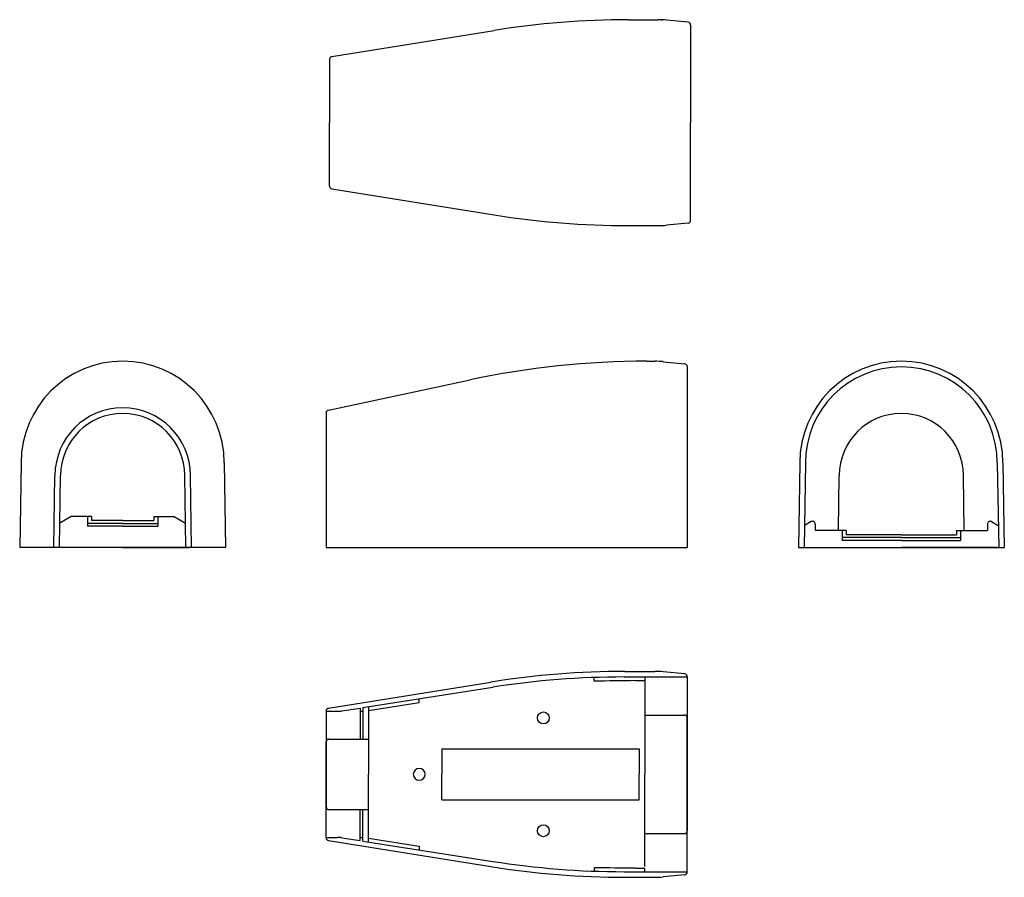
# Model space of a CAD drawing. Extents: x 513 to 862, y 3 to 307.
import ezdxf

# ---------------------------------------------------------------- set-up
doc = ezdxf.new("R2010")
doc.units = 0
doc.header["$MEASUREMENT"] = 0
doc.layers.add('1外形線', color=3, linetype='CONTINUOUS')
doc.layers.add('3補助線', color=4, linetype='CONTINUOUS')

msp = doc.modelspace()

# ---------------------------------------------------------------- linework, layer by layer
at = {"layer": '1外形線', "ltscale": 3}
for p, q in [((728.81, 306.85), (739.41, 306.85)), ((750.01, 305.94), (742.4, 306.7)), ((750.91, 304.94), (750.91, 270.35)), ((623.75, 293.83), (681.31, 303.06)), ((622.91, 292.85), (622.91, 270.35)), ((622.91, 247.85), (622.91, 270.35)), ((750.91, 235.75), (750.91, 270.35)), ((623.75, 246.86), (681.31, 237.63)), ((728.81, 233.85), (739.41, 233.85)), ((750.01, 234.76), (742.4, 234)), ((735.38, 185.8), (738.23, 185.8)), ((741.21, 185.65), (748.82, 184.89)), ((749.72, 183.89), (749.72, 119.8)), ((622.51, 168.46), (672.76, 179.19)), ((621.72, 167.49), (621.72, 119.8)), ((531.39, 130.8), (527.37, 128.47)), ((537.1, 130.8), (531.39, 130.8)), ((537.1, 130.8), (537.1, 127.3)), ((538.6, 130.8), (537.1, 130.8)), ((538.6, 130.8), (538.6, 129.3)), ((549.6, 129.3), (538.6, 129.3)), ((549.6, 129.3), (560.6, 129.3)), ((560.6, 130.8), (562.1, 130.8)), ((560.6, 130.8), (560.6, 129.3)), ((562.1, 130.8), (567.8, 130.8)), ((562.1, 130.8), (562.1, 127.3)), ((567.8, 130.8), (571.83, 128.47)), ((549.6, 128.3), (537.1, 128.3)), ((549.6, 127.3), (537.1, 127.3)), ((549.6, 128.3), (562.1, 128.3)), ((549.6, 127.3), (562.1, 127.3)), ((793.6, 128.95), (791.23, 127.58)), ((795.1, 128.08), (795.1, 125.8)), ((804.6, 125.8), (795.1, 125.8)), ((806.1, 125.8), (804.6, 125.8)), ((804.6, 125.8), (804.6, 122.3)), ((806.1, 125.8), (806.1, 124.3)), ((845.1, 125.8), (846.6, 125.8)), ((845.1, 125.8), (845.1, 124.3)), ((846.6, 125.8), (856.1, 125.8)), ((846.6, 125.8), (846.6, 122.3)), ((856.1, 128.08), (856.1, 125.8)), ((857.6, 128.95), (859.97, 127.58)), ((825.6, 123.3), (804.6, 123.3)), ((825.6, 122.3), (804.6, 122.3)), ((825.6, 124.3), (806.1, 124.3)), ((825.6, 124.3), (845.1, 124.3)), ((825.6, 123.3), (846.6, 123.3)), ((825.6, 122.3), (846.6, 122.3)), ((586.1, 119.8), (513.1, 119.8)), ((549.6, 119.8), (526.2, 119.8)), ((549.6, 119.8), (573, 119.8)), ((621.72, 119.8), (749.72, 119.8)), ((791.6, 119.8), (825.6, 119.8)), ((859.6, 119.8), (825.6, 119.8))]:
    msp.add_line(p, q, dxfattribs=at)
at = {"layer": '1外形線'}
for p, q in [((513.6, 149.81), (513.1, 119.8)), ((585.6, 149.81), (586.1, 119.8)), ((789.6, 149.81), (789.1, 119.8)), ((791.6, 149.8), (791.1, 119.8)), ((859.6, 149.8), (860.1, 119.8)), ((861.6, 149.81), (862.1, 119.8)), ((525.25, 119.8), (525.6, 145.31)), ((527.25, 119.8), (527.6, 145.3)), ((571.95, 119.8), (571.6, 145.3)), ((573.95, 119.8), (573.6, 145.31)), ((803.33, 125.8), (803.6, 145.3)), ((847.86, 125.8), (847.6, 145.3)), ((789.1, 119.8), (862.1, 119.8))]:
    msp.add_line(p, q, dxfattribs=at)
at = {"layer": '1外形線', "color": 3, "ltscale": 3}
for p, q in [((716.72, 72.42), (716.72, 73.72)), ((727.3, 73.9), (749.72, 73.9)), ((727.63, 75.9), (738.23, 75.9)), ((734.72, 73.9), (734.72, 72.6)), ((748.82, 74.99), (741.21, 75.76)), ((749.72, 74), (749.72, 39.4)), ((622.56, 62.89), (680.12, 72.12)), ((634.72, 63.04), (680.75, 70.27)), ((731.39, 72.6), (734.72, 72.6)), ((734.72, 72.6), (734.72, 39.4)), ((627.29, 61.88), (633.72, 62.88)), ((633.72, 62.88), (633.72, 51.9)), ((634.72, 63.04), (634.72, 51.9)), ((636.72, 62.04), (654.72, 64.87)), ((636.72, 63.36), (636.72, 62.04)), ((654.72, 64.87), (654.72, 66.18)), ((621.72, 61.9), (621.72, 39.4)), ((621.72, 61.75), (625.74, 61.75)), ((633.72, 61.75), (634.72, 61.75)), ((636.72, 62.04), (636.72, 39.4)), ((734.72, 60.4), (748.72, 60.4)), ((749.72, 39.4), (749.72, 59.4)), ((621.72, 39.4), (621.72, 50.9)), ((622.72, 51.9), (636.72, 51.9)), ((662.72, 48.4), (662.72, 39.4)), ((662.72, 48.4), (732.72, 48.4)), ((732.72, 48.4), (732.72, 39.4)), ((621.72, 16.91), (621.72, 39.4)), ((621.72, 39.4), (621.72, 27.9)), ((636.72, 16.77), (636.72, 39.4)), ((662.72, 30.4), (662.72, 39.4)), ((732.72, 30.4), (732.72, 39.4)), ((734.72, 6.7), (734.72, 39.4)), ((749.72, 4.81), (749.72, 39.4)), ((749.72, 39.4), (749.72, 19.4)), ((662.72, 30.4), (732.72, 30.4)), ((622.72, 26.9), (636.72, 26.9)), ((633.72, 15.92), (633.72, 26.9)), ((634.72, 15.77), (634.72, 26.9)), ((734.72, 18.4), (748.72, 18.4)), ((621.72, 17.05), (625.74, 17.05)), ((622.56, 15.92), (680.12, 6.69)), ((627.29, 16.93), (633.72, 15.92)), ((633.72, 17.05), (634.72, 17.05)), ((634.72, 15.77), (680.75, 8.54)), ((636.72, 16.77), (654.72, 13.94)), ((636.72, 15.45), (636.72, 16.77)), ((654.72, 13.94), (654.72, 12.62)), ((716.72, 6.39), (716.72, 5.09)), ((727.3, 4.9), (749.72, 4.9)), ((731.39, 6.2), (734.72, 6.2)), ((734.72, 4.9), (734.72, 6.2)), ((748.82, 3.81), (741.21, 3.05)), ((727.63, 2.9), (738.23, 2.9))]:
    msp.add_line(p, q, dxfattribs=at)
for centre in [(698.72, 59.4), (698.72, 19.4)]:
    msp.add_circle(centre, 2.1, dxfattribs=at)
at = {"layer": '1外形線', "ltscale": 3}
for centre, radius, start, end in [((728.81, 6.85), 300, 90, 99.1107), ((739.41, 276.85), 30, 84.2894, 90), ((749.91, 304.94), 1, 0, 84.2894), ((623.91, 292.85), 1, 99.1107, 180), ((623.91, 247.85), 1, 180, 260.8893), ((728.81, 533.85), 300, 260.8893, 270), ((739.41, 263.85), 30, 270, 275.7106), ((749.91, 235.75), 1, 275.7106, 0), ((735.38, -114.2), 300, 90, 102.047), ((738.23, 155.8), 30, 84.2894, 90), ((748.72, 183.89), 1, 0, 84.2894), ((622.72, 167.49), 1, 102.047, 180), ((794.1, 128.08), 1, 0, 120), ((857.1, 128.08), 1, 60, 180)]:
    msp.add_arc(centre, radius, start, end, dxfattribs=at)
at = {"layer": '1外形線'}
for centre, radius, start, end in [((549.6, 149.8), 36, 0.0269, 179.9731), ((825.6, 149.8), 36, 0.0269, 179.9731), ((825.6, 149.8), 34, 0, 180), ((549.6, 145.3), 24, 0.0335, 179.9665), ((549.6, 145.3), 22, 0, 180), ((825.6, 145.3), 22, 0, 180)]:
    msp.add_arc(centre, radius, start, end, dxfattribs=at)
at = {"layer": '1外形線', "color": 3, "ltscale": 3}
for centre, radius, start, end in [((727.63, -224.1), 300, 90, 99.1107), ((727.3, -226.1), 300, 90, 98.9263), ((738.23, 45.9), 30, 84.2894, 90), ((748.72, 74), 1, 0, 84.2894), ((812.62, -6839.75), 6912.83, 90.673235, 90.794812), ((622.72, 61.9), 1, 99.1107, 180), ((625.74, 71.75), 10, 270, 278.9263), ((748.72, 59.4), 1, 0, 90), ((622.72, 50.9), 1, 90, 180), ((654.72, 39.4), 2.1, 0, 180), ((654.72, 39.4), 2.1, 180, 0), ((622.72, 27.9), 1, 180, 270), ((748.72, 19.4), 1, 270, 0), ((622.72, 16.91), 1, 180, 260.8893), ((625.74, 7.05), 10, 81.0737, 90), ((727.3, 304.9), 300, 261.0737, 270), ((727.63, 302.9), 300, 260.8893, 270), ((812.62, 6918.56), 6912.83, 269.205188, 269.326765), ((748.72, 4.81), 1, 275.7106, 0), ((738.23, 32.9), 30, 270, 275.7106)]:
    msp.add_arc(centre, radius, start, end, dxfattribs=at)
at = {"layer": '3補助線', "ltscale": 3}
for p in [(740.44, 306.85), (741.42, 306.8)]:
    msp.add_line(p, (740.91, 306.85), dxfattribs=at)

doc.saveas('drawing.dxf')
